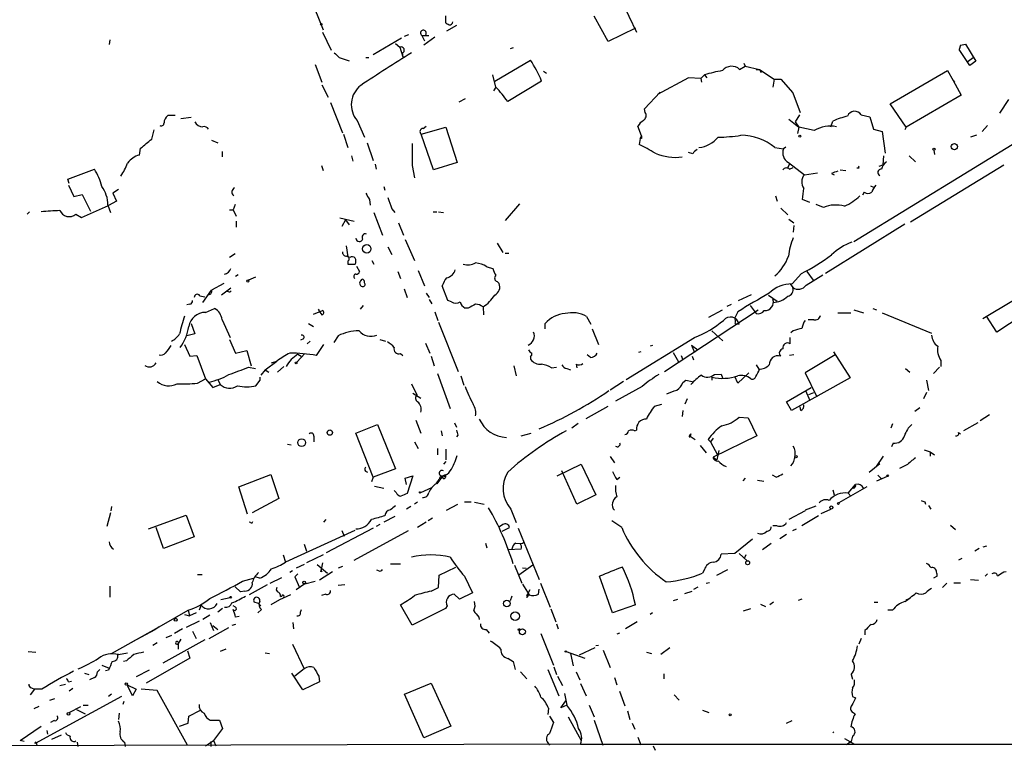
# Model space of a CAD drawing. Extents: x -340991 to 133347, y -136942 to 241885.
# Drawn here: x 160 to 295, y 204083 to 204184 of the extents above; entities that cross this region are included whole.
import ezdxf

# ---------------------------------------------------------------- set-up
doc = ezdxf.new("R2010")
doc.units = 0
doc.header["$MEASUREMENT"] = 0
doc.layers.add('MAIN', color=5, linetype='CONTINUOUS')

msp = doc.modelspace()

# ---------------------------------------------------------------- linework, layer by layer
at = {"layer": 'MAIN'}
for p, q in [((198.9667, 204190.0208), (201.93, 204182.5701)), ((242.824, 204186.6341), (244.9407, 204182.2314)), ((218.694, 204184.5174), (218.694, 204183.5861)), ((241.046, 204180.9614), (239.0987, 204184.4328)), ((220.218, 204183.1628), (218.8633, 204182.4008)), ((244.7713, 204182.8241), (241.046, 204180.9614)), ((172.6353, 204181.2154), (172.5507, 204180.5381)), ((201.8453, 204182.2314), (203.0307, 204179.7761)), ((208.788, 204179.1834), (212.6827, 204181.4694)), ((213.614, 204181.8928), (213.0213, 204181.6388)), ((215.4767, 204181.8081), (215.8153, 204181.0461)), ((215.4767, 204181.8081), (216.408, 204181.8081)), ((217.2547, 204181.5541), (215.7307, 204180.4534)), ((211.836, 204180.7074), (212.4287, 204180.1994)), ((212.4287, 204180.1994), (212.852, 204178.8448)), ((228.0073, 204180.1148), (227.584, 204179.9454)), ((289.3907, 204180.4534), (289.2213, 204179.8608)), ((289.3907, 204180.4534), (289.2213, 204179.8608)), ((290.6607, 204177.6594), (289.2213, 204179.8608)), ((289.3907, 204180.4534), (290.068, 204180.6228)), ((290.068, 204180.6228), (291.5073, 204178.2521)), ((204.1313, 204178.7601), (205.486, 204178.3368)), ((207.772, 204178.7601), (208.1953, 204178.7601)), ((212.7673, 204179.3528), (212.852, 204178.8448)), ((225.4673, 204175.5428), (230.378, 204178.4214)), ((290.322, 204178.1674), (291.2533, 204178.8448)), ((200.8293, 204177.8288), (201.7607, 204175.3734)), ((259.08, 204177.1514), (259.842, 204177.5748)), ((259.6727, 204177.9981), (259.842, 204177.5748)), ((259.842, 204177.5748), (261.7893, 204177.1514)), ((261.366, 204177.1514), (261.7893, 204177.1514)), ((261.7893, 204177.1514), (262.0433, 204176.7281)), ((261.7893, 204177.1514), (263.8213, 204175.7968)), ((291.5073, 204178.2521), (290.6607, 204177.6594)), ((225.6367, 204174.6961), (225.2133, 204176.3894)), ((232.156, 204176.8974), (232.5793, 204176.6434)), ((252.0527, 204175.9661), (247.8193, 204173.6801)), ((253.746, 204175.8814), (252.0527, 204175.9661)), ((253.746, 204175.8814), (254.254, 204176.3894)), ((253.746, 204175.8814), (253.8307, 204175.3734)), ((254.254, 204176.3894), (254.5927, 204175.9661)), ((263.8213, 204175.7968), (263.652, 204174.6961)), ((263.8213, 204175.7968), (264.7527, 204175.7968)), ((264.7527, 204175.7968), (266.3613, 204173.9341)), ((274.7433, 204153.5294), (311.404, 204175.9661)), ((279.7387, 204172.4101), (287.6127, 204176.9821)), ((287.6127, 204176.9821), (288.3747, 204175.6274)), ((201.7607, 204175.0348), (202.6073, 204173.3414)), ((225.6367, 204174.6961), (225.298, 204174.1881)), ((231.902, 204175.5428), (227.2453, 204172.7488)), ((288.3747, 204175.6274), (288.544, 204175.3734)), ((288.3747, 204175.6274), (289.4753, 204173.5954)), ((221.4033, 204173.0874), (220.5567, 204172.6641)), ((246.0413, 204171.7328), (248.158, 204174.0188)), ((266.3613, 204173.9341), (267.3773, 204171.2248)), ((289.4753, 204173.5954), (281.94, 204169.1928)), ((202.946, 204172.5794), (204.5547, 204168.4308)), ((246.126, 204171.2248), (246.0413, 204171.7328)), ((281.94, 204169.1928), (279.7387, 204172.4101)), ((295.9947, 204173.0028), (294.7247, 204171.1401)), ((181.61, 204170.8014), (180.594, 204170.8014)), ((183.8113, 204170.5474), (182.372, 204170.3781)), ((267.2927, 204170.8861), (266.7, 204169.9548)), ((275.7593, 204170.8861), (276.9447, 204170.6321)), ((276.9447, 204170.6321), (277.4527, 204168.9388)), ((206.5867, 204170.1241), (207.6027, 204167.8381)), ((215.392, 204168.2614), (218.7787, 204169.1928)), ((215.646, 204169.0234), (216.0693, 204169.3621)), ((218.7787, 204169.1928), (220.3027, 204164.3668)), ((245.618, 204168.0074), (245.11, 204169.3621)), ((265.8533, 204170.2934), (267.208, 204169.1928)), ((266.7, 204169.9548), (267.208, 204169.1928)), ((267.208, 204169.1928), (267.0387, 204168.3461)), ((269.3247, 204168.7694), (267.208, 204169.1928)), ((271.6107, 204169.2774), (271.8647, 204170.0394)), ((281.94, 204169.1928), (281.7707, 204168.8541)), ((293.116, 204169.4468), (292.354, 204168.6001)), ((178.3927, 204167.5841), (178.7313, 204168.8541)), ((204.724, 204168.2614), (205.3167, 204166.3988)), ((217.0853, 204163.3508), (215.392, 204168.2614)), ((245.4487, 204167.6688), (245.2793, 204166.8221)), ((245.4487, 204167.6688), (245.618, 204168.0074)), ((245.618, 204167.6688), (245.4487, 204167.6688)), ((277.4527, 204168.9388), (278.638, 204168.6001)), ((278.638, 204168.6001), (279.0613, 204165.6368)), ((291.592, 204168.0921), (290.7453, 204167.8381)), ((176.6993, 204165.3828), (176.8687, 204166.3141)), ((186.6053, 204167.4148), (187.452, 204167.0761)), ((207.9413, 204167.0761), (208.788, 204164.6208)), ((263.906, 204166.3988), (265.0913, 204166.2294)), ((265.43, 204166.4834), (265.0913, 204166.2294)), ((188.0447, 204165.8908), (188.0447, 204165.1288)), ((205.8247, 204165.2981), (205.994, 204164.5361)), ((252.6453, 204165.5521), (252.0527, 204165.7214)), ((278.8073, 204165.2981), (278.7227, 204164.0281)), ((282.3633, 204165.2981), (283.21, 204164.4514)), ((285.75, 204166.0601), (285.8347, 204165.4674)), ((285.75, 204166.0601), (285.8347, 204165.4674)), ((285.75, 204166.0601), (285.8347, 204165.4674)), ((285.75, 204166.0601), (285.8347, 204165.4674)), ((201.676, 204163.9434), (201.93, 204163.2661)), ((209.042, 204164.1128), (209.2113, 204163.4354)), ((214.122, 204163.9434), (214.4607, 204162.2501)), ((220.3027, 204164.3668), (217.0853, 204163.3508)), ((265.938, 204164.1128), (265.5993, 204163.5201)), ((265.7687, 204164.3668), (267.97, 204162.6734)), ((265.938, 204163.4354), (266.446, 204163.6894)), ((275.4207, 204163.6048), (275.1667, 204163.6048)), ((278.2147, 204163.8588), (278.7227, 204164.0281)), ((282.5327, 204156.2388), (295.3173, 204164.0281)), ((166.878, 204162.0808), (170.5187, 204163.4354)), ((267.97, 204162.6734), (269.748, 204162.9274)), ((271.6953, 204162.8428), (272.034, 204162.6734)), ((272.8807, 204163.3508), (273.6427, 204163.2661)), ((167.0473, 204161.4881), (166.878, 204162.0808)), ((166.9627, 204161.2341), (167.7247, 204159.7101)), ((210.2273, 204161.0648), (210.3967, 204160.5568)), ((277.0293, 204161.1494), (277.4527, 204160.9801)), ((167.7247, 204159.7101), (168.8253, 204159.9641)), ((168.8253, 204159.9641), (170.0107, 204157.6781)), ((173.8207, 204160.6414), (173.0587, 204160.1334)), ((173.0587, 204160.1334), (173.5667, 204159.0328)), ((263.9907, 204159.7948), (264.2447, 204159.0328)), ((276.1827, 204160.3028), (275.9287, 204159.8794)), ((168.7407, 204156.8314), (172.466, 204158.4401)), ((172.3813, 204158.5248), (172.72, 204157.5088)), ((173.5667, 204159.0328), (172.466, 204158.4401)), ((189.8227, 204158.6094), (189.5687, 204157.8474)), ((208.28, 204159.2868), (208.3647, 204158.5248)), ((228.854, 204158.6941), (226.9067, 204156.4081)), ((268.732, 204158.8634), (267.716, 204159.2868)), ((270.5947, 204158.1861), (269.5787, 204158.6094)), ((161.6287, 204157.5934), (161.29, 204157.2548)), ((167.9787, 204157.2548), (168.7407, 204156.8314)), ((189.0607, 204157.8474), (189.5687, 204157.8474)), ((189.5687, 204157.8474), (189.992, 204157.0008)), ((208.8727, 204157.5088), (210.058, 204154.3761)), ((211.328, 204158.0168), (211.7513, 204157.5088)), ((217.0007, 204157.5934), (217.5087, 204157.5934)), ((217.7627, 204157.5934), (218.44, 204157.5088)), ((264.7527, 204158.1014), (265.684, 204157.1701)), ((189.992, 204156.3234), (189.992, 204155.4768)), ((204.216, 204156.7468), (206.1633, 204156.3234)), ((204.978, 204156.4928), (204.47, 204155.5614)), ((204.978, 204156.4928), (205.486, 204155.8154)), ((212.2593, 204156.0694), (212.9367, 204154.3761)), ((265.8533, 204156.5774), (266.5307, 204156.0694)), ((266.5307, 204155.7308), (266.446, 204154.7994)), ((281.7707, 204155.9001), (270.8487, 204149.1268)), ((205.0627, 204152.9368), (205.3167, 204151.4128)), ((210.82, 204152.7674), (211.328, 204151.7514)), ((213.1907, 204153.7834), (214.4607, 204150.9048)), ((225.806, 204153.2754), (226.568, 204152.0054)), ((189.8227, 204151.8361), (189.0607, 204151.3281)), ((205.5707, 204151.3281), (205.3167, 204151.4128)), ((226.9067, 204151.9208), (227.4147, 204151.9208)), ((205.3167, 204150.8201), (205.3167, 204150.3968)), ((205.3167, 204150.3968), (206.3327, 204150.3968)), ((206.502, 204150.1428), (206.9253, 204149.3808)), ((208.6187, 204150.9048), (208.8727, 204150.3968)), ((224.3667, 204150.0581), (225.2133, 204149.8041)), ((190.246, 204148.9574), (189.9073, 204148.7034)), ((212.1747, 204149.3808), (212.5133, 204148.4494)), ((214.9687, 204149.5501), (215.8153, 204147.4334)), ((267.5467, 204149.1268), (266.2767, 204147.6874)), ((268.224, 204147.5181), (270.51, 204148.9574)), ((268.3087, 204149.3808), (269.1553, 204148.1954)), ((188.2987, 204147.7721), (186.6053, 204146.8408)), ((192.6167, 204148.6188), (191.6853, 204148.1954)), ((207.0947, 204148.1108), (207.264, 204148.3648)), ((219.0327, 204145.4014), (218.2707, 204147.4334)), ((225.806, 204148.0261), (226.06, 204147.7721)), ((266.0227, 204147.6874), (266.3613, 204147.1794)), ((184.9967, 204146.0788), (185.674, 204145.9094)), ((185.42, 204145.1474), (186.6053, 204146.8408)), ((189.23, 204147.0948), (187.96, 204146.1634)), ((189.1453, 204146.5868), (189.3147, 204146.7561)), ((213.0213, 204147.0101), (213.4447, 204145.8248)), ((216.0693, 204146.4174), (216.4927, 204145.8248)), ((258.9107, 204145.4014), (260.6887, 204146.2481)), ((263.0593, 204146.1634), (264.2447, 204145.3168)), ((183.642, 204144.8934), (183.2187, 204144.8088)), ((207.4333, 204144.7241), (207.01, 204144.2161)), ((216.4927, 204145.5708), (216.8313, 204144.9781)), ((219.5407, 204145.2321), (219.0327, 204145.4014)), ((257.3867, 204144.6394), (257.9793, 204144.8934)), ((260.5193, 204144.7241), (261.366, 204143.6234)), ((292.4387, 204142.9461), (296.672, 204145.4861)), ((185.7587, 204143.7928), (187.0287, 204144.3008)), ((200.5753, 204143.5388), (201.8453, 204144.0468)), ((217.2547, 204143.8774), (217.678, 204142.6921)), ((221.8267, 204144.3854), (221.4033, 204144.3854)), ((223.8587, 204144.5548), (223.9433, 204143.4541)), ((248.7507, 204135.6648), (261.62, 204144.1314)), ((254.8467, 204143.1154), (256.7093, 204144.1314)), ((258.826, 204143.8774), (258.4027, 204143.0308)), ((272.542, 204143.7081), (274.32, 204143.7081)), ((274.7433, 204144.1314), (276.098, 204143.7081)), ((277.368, 204144.3008), (277.876, 204144.1314)), ((278.638, 204143.7081), (285.4113, 204140.9141)), ((294.386, 204141.0834), (292.9467, 204143.2848)), ((297.8573, 204143.3694), (294.386, 204141.0834)), ((183.8113, 204142.2688), (184.3193, 204140.8294)), ((188.0447, 204142.7768), (189.1453, 204140.3214)), ((199.898, 204142.2688), (200.5753, 204141.8454)), ((217.7627, 204142.4381), (220.472, 204135.6648)), ((232.41, 204141.5068), (232.41, 204142.2688)), ((238.0827, 204143.2001), (238.6753, 204142.1841)), ((258.4873, 204142.2688), (258.9953, 204142.1841)), ((269.24, 204142.7768), (268.478, 204142.7768)), ((184.3193, 204140.8294), (183.2187, 204140.5754)), ((203.962, 204140.5754), (203.3693, 204139.6441)), ((238.8447, 204141.5068), (239.6913, 204139.3901)), ((255.27, 204141.2528), (256.794, 204139.8981)), ((266.446, 204141.2528), (266.1073, 204140.9988)), ((182.88, 204139.3901), (183.642, 204137.7814)), ((189.0607, 204140.0674), (189.9073, 204138.2048)), ((199.2207, 204140.1521), (198.7973, 204139.9828)), ((200.152, 204139.8134), (199.7287, 204139.4748)), ((200.9987, 204137.8661), (202.0147, 204139.3901)), ((209.7193, 204140.0674), (210.4813, 204139.8134)), ((215.9847, 204139.5594), (216.5773, 204138.2048)), ((243.5013, 204134.5641), (252.8993, 204140.3214)), ((252.476, 204139.3054), (253.3227, 204138.6281)), ((252.476, 204139.3054), (252.8993, 204138.2894)), ((266.0227, 204139.4748), (266.0227, 204140.3214)), ((189.9073, 204138.2048), (191.4313, 204138.5434)), ((191.4313, 204138.5434), (192.024, 204136.4268)), ((199.39, 204138.1201), (198.2893, 204136.9348)), ((198.4587, 204138.0354), (198.882, 204137.7814)), ((212.5133, 204138.1201), (212.852, 204137.8661)), ((238.5907, 204137.6121), (238.1673, 204137.9508)), ((245.5333, 204138.3741), (245.1947, 204138.2894)), ((247.142, 204139.2208), (246.8033, 204139.1361)), ((249.936, 204138.2894), (250.698, 204137.0194)), ((266.5307, 204137.9508), (265.938, 204137.8661)), ((272.2033, 204137.9508), (268.0547, 204135.4954)), ((271.9493, 204138.3741), (274.2353, 204134.8181)), ((183.642, 204137.7814), (184.5733, 204137.8661)), ((184.5733, 204137.8661), (185.7587, 204134.6488)), ((193.9713, 204135.9188), (195.58, 204137.1041)), ((194.818, 204136.8501), (195.58, 204137.1041)), ((216.7467, 204137.7814), (217.17, 204136.4268)), ((230.378, 204137.6968), (230.378, 204137.3581)), ((236.6433, 204136.6808), (236.728, 204136.1728)), ((251.0367, 204137.8661), (251.2907, 204137.2734)), ((252.5607, 204137.7814), (252.73, 204137.2734)), ((261.366, 204136.5961), (261.7047, 204136.0034)), ((286.6813, 204137.1888), (286.6813, 204136.3421)), ((191.6853, 204136.2574), (192.6167, 204136.0881)), ((193.9713, 204135.9188), (193.3787, 204135.1568)), ((193.9713, 204135.9188), (194.4793, 204135.5801)), ((195.6647, 204135.5801), (196.5113, 204136.3421)), ((217.5933, 204135.4108), (219.3713, 204130.5848)), ((228.092, 204136.4268), (228.4307, 204135.0721)), ((233.2567, 204136.1728), (233.934, 204136.2574)), ((235.3733, 204136.0881), (235.8813, 204135.9188)), ((255.6087, 204135.2414), (256.54, 204135.3261)), ((256.54, 204135.3261), (256.7093, 204134.8181)), ((260.35, 204135.4954), (258.826, 204134.0561)), ((268.0547, 204135.4954), (269.6633, 204132.1934)), ((281.8553, 204136.0881), (282.448, 204135.5801)), ((286.512, 204136.2574), (285.6653, 204135.4108)), ((184.658, 204134.0561), (185.7587, 204134.6488)), ((185.7587, 204134.6488), (186.7747, 204133.4634)), ((186.7747, 204133.4634), (187.7907, 204133.8868)), ((187.452, 204134.5641), (187.7907, 204133.8868)), ((192.7013, 204133.7174), (193.294, 204134.4794)), ((193.294, 204134.4794), (193.294, 204134.9028)), ((214.0373, 204133.9714), (214.7993, 204132.4474)), ((220.8107, 204135.0721), (221.234, 204133.8021)), ((243.1627, 204134.3101), (241.3, 204133.1248)), ((251.2907, 204134.1408), (251.714, 204134.4794)), ((251.714, 204134.4794), (252.5607, 204134.3101)), ((255.27, 204134.9028), (255.27, 204134.4794)), ((258.826, 204134.0561), (258.4027, 204134.9874)), ((274.2353, 204134.8181), (266.192, 204130.3308)), ((284.734, 204134.4794), (284.988, 204133.0401)), ((214.2067, 204132.7014), (215.3073, 204132.0241)), ((245.7027, 204133.6328), (242.062, 204131.6008)), ((265.5147, 204131.5161), (268.9013, 204133.4634)), ((268.1393, 204133.0401), (268.732, 204131.6854)), ((268.5627, 204132.5321), (269.24, 204132.7861)), ((284.734, 204132.7861), (284.3107, 204131.9394)), ((247.396, 204130.9234), (248.412, 204131.1774)), ((251.8833, 204131.9394), (251.5447, 204131.1774)), ((266.192, 204130.3308), (265.5147, 204131.5161)), ((237.998, 204129.2301), (241.046, 204130.9234)), ((251.2907, 204130.3308), (251.206, 204129.4841)), ((267.462, 204130.3308), (267.3773, 204130.8388)), ((283.8027, 204130.6694), (283.1253, 204130.1614)), ((214.63, 204128.9761), (215.3073, 204127.1981)), ((219.964, 204128.6374), (220.218, 204128.0448)), ((236.8973, 204128.5528), (236.0507, 204127.8754)), ((258.9953, 204129.3994), (260.2653, 204129.3148)), ((260.2653, 204129.3148), (261.4507, 204126.8594)), ((280.0773, 204128.4681), (279.8233, 204127.8754)), ((291.7613, 204128.6374), (289.814, 204127.5368)), ((293.37, 204129.7381), (292.1, 204128.8914)), ((206.4173, 204127.1981), (209.3807, 204128.3834)), ((208.788, 204121.1868), (206.4173, 204127.1981)), ((209.3807, 204128.3834), (211.836, 204122.2874)), ((218.1013, 204127.5368), (218.2707, 204126.8594)), ((229.108, 204126.8594), (230.4627, 204127.1981)), ((244.6867, 204127.5368), (244.9407, 204127.6214)), ((252.3913, 204127.1134), (252.3067, 204126.7748)), ((289.1367, 204127.2828), (289.3907, 204127.1134)), ((200.66, 204126.7748), (200.66, 204126.0128)), ((214.4607, 204126.0128), (214.9687, 204125.0814)), ((220.3873, 204126.9441), (220.218, 204126.6901)), ((252.222, 204126.8594), (252.3067, 204127.0288)), ((252.3067, 204126.7748), (252.984, 204126.3514)), ((255.1007, 204126.0128), (254.762, 204126.3514)), ((255.4393, 204126.5208), (255.1007, 204126.0128)), ((255.1007, 204126.0128), (256.032, 204124.2348)), ((261.4507, 204126.8594), (255.4393, 204123.8961)), ((280.162, 204125.8434), (279.908, 204125.3354)), ((197.0193, 204125.6741), (197.5273, 204125.5894)), ((217.5933, 204125.0814), (217.5933, 204124.2348)), ((218.7787, 204124.9968), (218.7787, 204123.5574)), ((253.6613, 204125.5048), (254.508, 204124.4888)), ((256.2013, 204124.8274), (255.9473, 204123.5574)), ((284.3953, 204124.9121), (285.242, 204124.6581)), ((285.242, 204124.6581), (285.8347, 204124.2348)), ((285.242, 204124.6581), (285.242, 204124.0654)), ((218.7787, 204123.3034), (218.44, 204122.9648)), ((241.3, 204123.9808), (241.8927, 204123.1341)), ((255.4393, 204123.8961), (255.9473, 204123.5574)), ((276.86, 204121.8641), (278.2993, 204123.0494)), ((277.876, 204122.6261), (278.8073, 204124.0654)), ((211.836, 204122.2874), (208.788, 204121.1868)), ((234.0187, 204121.3561), (237.3207, 204122.9648)), ((236.728, 204117.4614), (234.696, 204122.0334)), ((237.3207, 204122.9648), (239.3527, 204118.7314)), ((281.94, 204122.7954), (281.0087, 204122.3721)), ((190.3307, 204119.8321), (194.7333, 204121.5254)), ((194.7333, 204121.5254), (195.834, 204118.2234)), ((208.788, 204121.1868), (208.534, 204120.5094)), ((213.1907, 204121.0174), (214.2067, 204121.3561)), ((213.36, 204120.1708), (213.1907, 204121.0174)), ((214.2067, 204121.3561), (213.4447, 204118.9008)), ((217.424, 204120.2554), (217.8473, 204120.8481)), ((218.3553, 204121.3561), (217.5087, 204120.2554)), ((218.694, 204121.5254), (218.694, 204121.1868)), ((242.2313, 204120.8481), (242.6547, 204121.1868)), ((259.842, 204121.0174), (259.5033, 204120.6788)), ((261.5353, 204120.7634), (262.382, 204120.5941)), ((264.0753, 204121.1868), (263.5673, 204121.4408)), ((279.3153, 204121.2714), (277.876, 204120.5941)), ((278.0453, 204121.4408), (278.5533, 204120.9328)), ((191.516, 204116.1068), (190.3307, 204119.8321)), ((208.9573, 204119.9168), (210.2273, 204119.6628)), ((211.9207, 204119.0701), (211.6667, 204119.3241)), ((215.3073, 204119.0701), (216.8313, 204119.7474)), ((271.8647, 204119.4088), (272.034, 204118.7314)), ((276.5213, 204119.8321), (272.7113, 204117.6308)), ((273.9813, 204118.9854), (274.9973, 204120.1708)), ((273.9813, 204118.9854), (274.32, 204118.5621)), ((195.834, 204118.2234), (192.1933, 204116.2761)), ((214.884, 204117.7154), (214.4607, 204117.4614)), ((221.3187, 204117.8001), (222.25, 204117.8001)), ((222.6733, 204117.7154), (224.028, 204117.4614)), ((239.3527, 204118.7314), (236.728, 204117.4614)), ((284.48, 204117.8001), (284.5647, 204117.4614)), ((172.72, 204116.2761), (172.212, 204114.4134)), ((172.8893, 204117.1228), (172.8047, 204116.5301)), ((213.9527, 204117.1228), (213.36, 204116.7841)), ((218.8633, 204116.6148), (220.3873, 204117.4614)), ((227.6687, 204116.7841), (228.4307, 204114.9214)), ((268.0547, 204116.5301), (265.8533, 204115.3448)), ((268.1393, 204116.6994), (269.5787, 204117.2074)), ((270.256, 204116.1914), (271.6107, 204116.7841)), ((284.988, 204117.2921), (285.3267, 204116.7841)), ((177.9693, 204114.0748), (183.134, 204115.9374)), ((183.134, 204115.9374), (184.2347, 204112.9741)), ((191.9393, 204114.9214), (191.77, 204115.0061)), ((202.0147, 204115.0061), (202.3533, 204115.3448)), ((211.7513, 204115.7681), (210.2273, 204115.0061)), ((216.0693, 204115.0061), (214.884, 204114.2441)), ((216.916, 204115.5141), (216.3233, 204115.1754)), ((242.9087, 204114.2441), (241.554, 204115.1754)), ((269.9173, 204115.8528), (267.6313, 204114.4981)), ((180.0013, 204111.3654), (178.9853, 204114.2441)), ((206.248, 204113.8208), (196.7653, 204109.5028)), ((208.788, 204114.1594), (202.3533, 204110.7728)), ((204.47, 204113.8208), (204.8087, 204113.0588)), ((206.1633, 204109.7568), (213.614, 204113.8208)), ((209.7193, 204114.6674), (209.2113, 204114.4134)), ((226.568, 204114.6674), (226.1447, 204114.3288)), ((226.4833, 204113.7361), (227.4993, 204114.2441)), ((228.6847, 204114.1594), (231.5633, 204107.1321)), ((264.2447, 204114.4981), (263.652, 204114.4981)), ((266.3613, 204113.8208), (266.8693, 204114.0748)), ((288.036, 204114.5828), (288.7133, 204113.9901)), ((184.2347, 204112.9741), (180.0013, 204111.3654)), ((260.858, 204112.6354), (258.4027, 204110.6881)), ((265.5147, 204113.3128), (264.5833, 204112.7201)), ((199.3053, 204111.9581), (199.644, 204111.0268)), ((224.1973, 204112.1274), (224.3667, 204111.4501)), ((229.108, 204111.2808), (227.33, 204111.1961)), ((228.346, 204112.1274), (228.9387, 204112.0428)), ((263.398, 204112.0428), (262.2127, 204111.1961)), ((291.9307, 204111.3654), (291.338, 204111.0268)), ((292.9467, 204111.7041), (292.4387, 204111.5348)), ((196.4267, 204110.5188), (196.7653, 204109.5028)), ((201.93, 204110.5188), (199.644, 204109.4181)), ((258.4027, 204110.6881), (256.54, 204110.6034)), ((258.9953, 204110.6881), (260.096, 204109.6721)), ((259.9267, 204110.5188), (259.7573, 204110.0954)), ((289.56, 204110.0108), (289.1367, 204109.7568)), ((197.6967, 204108.3174), (197.358, 204108.0634)), ((199.3053, 204109.1641), (198.2047, 204108.6561)), ((201.0833, 204109.1641), (202.5227, 204107.9788)), ((203.2, 204108.1481), (201.422, 204107.0474)), ((201.8453, 204109.4181), (201.5913, 204108.2328)), ((201.5913, 204108.2328), (201.676, 204108.5714)), ((201.7607, 204108.1481), (201.5913, 204108.2328)), ((204.5547, 204108.9101), (203.962, 204108.6561)), ((209.55, 204108.3174), (209.296, 204108.4021)), ((211.1587, 204109.2488), (212.5133, 204109.2488)), ((217.8473, 204107.7248), (220.1333, 204108.8254)), ((228.1767, 204109.0794), (229.1927, 204106.6241)), ((230.7167, 204109.0794), (228.7693, 204107.7248)), ((229.2773, 204108.7408), (229.7853, 204108.6561)), ((254.254, 204108.4868), (254, 204107.9788)), ((255.9473, 204107.7248), (257.4713, 204108.4868)), ((295.3173, 204108.1481), (295.656, 204108.2328)), ((184.658, 204107.8094), (185.3353, 204107.8094)), ((190.8387, 204106.8781), (192.3627, 204107.3014)), ((193.2093, 204107.3014), (192.532, 204107.4708)), ((194.6487, 204106.6241), (196.2573, 204107.3861)), ((198.4587, 204107.8941), (198.0353, 204107.4708)), ((198.0353, 204107.4708), (198.628, 204106.1161)), ((199.39, 204106.5394), (200.8293, 204106.8781)), ((217.7627, 204106.0314), (217.8473, 204107.7248)), ((221.3187, 204107.5554), (222.4193, 204105.2694)), ((241.6387, 204102.5601), (239.8607, 204107.5554)), ((286.1733, 204107.5554), (285.6653, 204107.3014)), ((290.7453, 204107.1321), (291.846, 204107.0474)), ((293.116, 204107.8941), (292.7773, 204107.5554)), ((172.6353, 204106.2008), (172.6353, 204104.6768)), ((190.5847, 204105.4388), (189.8227, 204106.1161)), ((191.1773, 204105.5234), (190.5847, 204105.4388)), ((194.2253, 204106.3701), (191.77, 204105.0154)), ((199.39, 204106.5394), (198.2047, 204105.6928)), ((204.8933, 204106.3701), (203.962, 204106.2854)), ((216.7467, 204105.5234), (217.7627, 204106.0314)), ((229.2773, 204106.4548), (230.2087, 204105.0154)), ((230.2933, 204105.6928), (229.9547, 204105.1001)), ((231.4787, 204105.1001), (231.5633, 204105.7774)), ((231.7327, 204106.6241), (233.0873, 204103.3221)), ((251.5447, 204105.1848), (252.5607, 204105.5234)), ((252.8147, 204105.7774), (253.4073, 204106.1161)), ((254.508, 204106.6241), (254.9313, 204106.7088)), ((286.9353, 204106.0314), (287.528, 204106.6241)), ((289.3907, 204106.6241), (288.4593, 204106.6241)), ((189.1453, 204104.5921), (187.8753, 204104.3381)), ((195.9187, 204104.3381), (194.7333, 204103.6608)), ((197.4427, 204105.0154), (195.9187, 204104.3381)), ((202.2687, 204105.1001), (201.676, 204104.9308)), ((220.6413, 204104.4228), (219.8793, 204105.1001)), ((222.4193, 204105.2694), (220.6413, 204104.4228)), ((227.838, 204104.8461), (227.584, 204104.1688)), ((229.87, 204104.8461), (229.9547, 204105.1001)), ((229.9547, 204105.1001), (229.87, 204104.5921)), ((250.0207, 204104.2534), (250.6133, 204104.4228)), ((267.6313, 204104.4228), (267.1233, 204104.2534)), ((281.94, 204104.3381), (282.3633, 204104.5074)), ((179.4087, 204100.6128), (183.388, 204102.8988)), ((183.388, 204102.8988), (183.5573, 204102.1368)), ((185.166, 204103.5761), (184.912, 204102.8988)), ((188.1293, 204103.1528), (187.452, 204102.6448)), ((189.9073, 204103.3221), (189.5687, 204103.4914)), ((193.04, 204103.8301), (192.4473, 204103.9994)), ((193.4633, 204102.9834), (192.9553, 204102.5601)), ((193.04, 204103.8301), (193.3787, 204103.4914)), ((198.7973, 204102.6448), (198.9667, 204102.9834)), ((214.122, 204100.8668), (212.5133, 204103.6608)), ((218.694, 204103.1528), (214.122, 204100.8668)), ((218.948, 204103.4914), (218.694, 204103.1528)), ((233.172, 204103.0681), (233.8493, 204101.2901)), ((244.7713, 204103.6608), (241.6387, 204102.5601)), ((259.588, 204102.8141), (260.604, 204103.1528)), ((261.9587, 204103.7454), (262.636, 204103.4068)), ((263.7367, 204103.9994), (263.2287, 204103.6608)), ((277.5373, 204103.9994), (278.0453, 204103.9994)), ((280.0773, 204102.8988), (279.4, 204102.8988)), ((182.88, 204102.3061), (183.5573, 204102.1368)), ((184.4887, 204102.5601), (183.5573, 204102.1368)), ((186.3513, 204102.2214), (185.42, 204101.6288)), ((190.4153, 204102.0521), (189.9073, 204101.9674)), ((223.266, 204101.9674), (223.3507, 204101.6288)), ((247.142, 204102.5601), (246.8033, 204102.3061)), ((172.8893, 204096.9721), (179.4087, 204100.6128)), ((178.816, 204100.1894), (175.6833, 204098.4961)), ((179.4087, 204100.6128), (178.816, 204100.1894)), ((182.626, 204100.3588), (181.5253, 204099.6814)), ((184.912, 204101.3748), (183.134, 204100.5281)), ((186.2667, 204099.0041), (188.976, 204100.5281)), ((186.436, 204101.2054), (186.8593, 204100.1048)), ((186.7747, 204100.7821), (187.452, 204100.2741)), ((189.9073, 204100.9514), (189.3993, 204100.7821)), ((197.7813, 204101.2054), (197.866, 204100.3588)), ((224.282, 204100.2741), (224.7053, 204099.7661)), ((233.934, 204101.0361), (234.188, 204100.3588)), ((245.0253, 204101.2901), (243.4167, 204100.3588)), ((276.2673, 204100.1048), (276.2673, 204099.5121)), ((185.674, 204098.8348), (179.9167, 204095.6174)), ((181.102, 204099.4274), (180.34, 204099.0888)), ((182.372, 204098.9194), (182.0333, 204098.3268)), ((183.9807, 204100.0201), (184.4887, 204099.0041)), ((231.8173, 204099.6814), (233.5107, 204095.3634)), ((242.57, 204099.7661), (242.2313, 204099.5968)), ((275.7593, 204099.0041), (275.4207, 204098.2421)), ((179.1547, 204098.4114), (178.562, 204098.0728)), ((182.0333, 204098.3268), (182.0333, 204097.5648)), ((188.5527, 204097.5648), (187.7907, 204097.2261)), ((197.6967, 204098.2421), (199.3053, 204094.8554)), ((239.1833, 204097.7341), (237.0667, 204096.7181)), ((239.6913, 204098.0728), (239.3527, 204097.9881)), ((240.3687, 204097.3954), (241.3, 204095.0248)), ((249.5127, 204097.7341), (248.2427, 204096.8028)), ((161.4593, 204097.2261), (162.4753, 204097.1414)), ((173.8207, 204096.8028), (175.0907, 204097.0568)), ((183.642, 204096.2948), (177.6307, 204092.9081)), ((183.3033, 204097.3108), (183.642, 204096.2948)), ((193.9713, 204097.0568), (194.564, 204096.9721)), ((227.2453, 204096.2948), (228.0073, 204095.8714)), ((235.2887, 204097.2261), (237.8287, 204096.2948)), ((235.8813, 204096.9721), (236.22, 204095.2788)), ((246.2953, 204097.1414), (246.9727, 204096.9721)), ((171.2807, 204094.7708), (170.942, 204094.4321)), ((171.5347, 204095.3634), (172.5507, 204094.9401)), ((172.466, 204094.6861), (172.0427, 204094.6014)), ((174.9213, 204095.9561), (174.498, 204095.8714)), ((178.054, 204094.6861), (176.276, 204093.7548)), ((199.3053, 204094.8554), (198.0353, 204093.8394)), ((228.0073, 204095.8714), (228.2613, 204094.7708)), ((232.7487, 204094.7708), (234.2727, 204091.1301)), ((233.5953, 204095.1094), (233.934, 204094.0934)), ((169.164, 204094.2628), (169.7567, 204094.0934)), ((170.5187, 204093.6701), (169.8413, 204093.3314)), ((199.136, 204091.9768), (197.612, 204094.2628)), ((201.3373, 204093.8394), (201.422, 204093.0774)), ((229.0233, 204094.4321), (229.87, 204093.5008)), ((234.1033, 204093.8394), (234.7807, 204092.5694)), ((236.6433, 204094.4321), (237.1513, 204093.3314)), ((241.8927, 204093.6701), (242.2313, 204092.6541)), ((248.666, 204094.1781), (248.666, 204093.5008)), ((274.4047, 204094.0934), (274.574, 204093.4161)), ((162.306, 204092.0614), (161.7133, 204091.2994)), ((161.8827, 204092.2308), (162.306, 204092.0614)), ((163.322, 204092.0614), (162.306, 204092.0614)), ((165.7773, 204092.5694), (166.5393, 204092.7388)), ((166.9627, 204093.0774), (167.386, 204093.1621)), ((167.5553, 204092.1461), (167.0473, 204091.8074)), ((175.006, 204092.6541), (176.276, 204092.0614)), ((175.768, 204091.1301), (175.006, 204092.6541)), ((176.276, 204092.0614), (175.768, 204091.1301)), ((179.1547, 204091.8921), (176.9533, 204092.0614)), ((201.422, 204093.0774), (199.136, 204091.9768)), ((213.106, 204091.3841), (216.7467, 204092.9081)), ((216.7467, 204092.9081), (219.456, 204086.9814)), ((237.236, 204092.8234), (237.998, 204091.1301)), ((174.244, 204091.0454), (162.3907, 204084.6108)), ((164.4227, 204090.5374), (165.1, 204090.7914)), ((172.8893, 204091.3841), (172.466, 204091.0454)), ((183.3033, 204084.3568), (179.1547, 204091.8921)), ((215.7307, 204085.3728), (213.106, 204091.3841)), ((235.0347, 204091.4688), (235.3733, 204089.8601)), ((242.57, 204091.8074), (243.332, 204089.7754)), ((250.1053, 204091.2994), (250.7827, 204090.5374)), ((274.574, 204091.0454), (274.9973, 204090.8761)), ((162.8987, 204089.6908), (162.2213, 204089.3521)), ((167.0473, 204088.8441), (168.656, 204089.6908)), ((168.0633, 204089.2674), (169.2487, 204088.6748)), ((168.9947, 204089.8601), (169.672, 204089.8601)), ((174.5827, 204090.3681), (174.4133, 204089.9448)), ((232.8333, 204089.4368), (232.7487, 204088.5901)), ((234.5267, 204089.5214), (235.204, 204090.4528)), ((235.3733, 204089.8601), (234.5267, 204089.5214)), ((238.4213, 204089.8601), (239.0987, 204088.2514)), ((173.9053, 204088.7594), (173.8207, 204087.9128)), ((183.388, 204087.4048), (183.4727, 204088.3361)), ((183.4727, 204088.3361), (185.0813, 204089.1828)), ((233.0027, 204088.3361), (233.5107, 204087.4894)), ((235.5427, 204088.2514), (237.3207, 204085.0341)), ((243.6707, 204089.0981), (244.0093, 204087.9128)), ((254, 204089.1828), (254.8467, 204088.8441)), ((274.6587, 204088.8441), (274.9127, 204088.6748)), ((160.3587, 204085.0341), (163.2373, 204086.9814)), ((165.0153, 204087.7434), (164.5073, 204087.4894)), ((182.2027, 204086.9814), (183.388, 204087.4048)), ((186.436, 204087.8281), (187.706, 204087.8281)), ((188.1293, 204086.6428), (186.8593, 204085.0341)), ((187.706, 204087.8281), (188.1293, 204086.6428)), ((219.456, 204086.9814), (215.7307, 204085.3728)), ((239.0987, 204087.8281), (240.284, 204084.3568)), ((244.348, 204087.4048), (244.6867, 204086.5581)), ((265.5147, 204087.4048), (266.2767, 204087.7434)), ((163.9993, 204086.3888), (164.084, 204085.8808)), ((164.6767, 204085.2034), (166.0313, 204085.7961)), ((245.11, 204085.4574), (245.5333, 204084.4414)), ((271.8647, 204086.2194), (271.9493, 204086.0501)), ((273.4733, 204085.2881), (274.828, 204084.5261)), ((274.574, 204085.6268), (274.4047, 204084.8648)), ((237.236, 204084.5261), (155.8713, 204084.2721)), ((160.8667, 204084.8648), (160.3587, 204085.0341)), ((162.56, 204084.6108), (162.6447, 204084.2721)), ((168.148, 204084.7801), (168.2327, 204084.1874)), ((174.6673, 204084.7801), (174.752, 204084.1874)), ((185.7587, 204084.2721), (186.8593, 204085.0341)), ((186.5207, 204084.8648), (186.5207, 204084.1874)), ((186.8593, 204085.0341), (187.198, 204084.2721)), ((232.7487, 204084.6954), (233.0027, 204084.3568)), ((237.236, 204084.5261), (309.0333, 204084.5261)), ((247.2267, 204084.2721), (247.4807, 204083.6794)), ((274.4047, 204084.8648), (273.7273, 204084.4414))]:
    msp.add_line(p, q, dxfattribs=at)
for centre, radius in [((-151577.8405, 52471.7395), 189413.5539), ((201.676, 204183.3322), 0.1197), ((267.335, 204167.9652), 0.1338), ((285.7499, 204166.2013), 0.1411), ((288.5534, 204166.5399), 0.4336), ((207.9003, 204152.5175), 0.5852), ((191.5795, 204148.0896), 0.1496), ((198.2046, 204136.8501), 0.1197), ((202.8331, 204127.2828), 0.3668), ((198.982, 204125.9012), 0.533), ((266.8128, 204123.9808), 0.1411), ((279.3999, 204121.3561), 0.1197), ((215.2226, 204119.0701), 0.0846), ((272.6266, 204117.5461), 0.1197), ((271.6529, 204116.9958), 0.2158), ((260.1806, 204109.4182), 0.2677), ((199.3053, 204106.7088), 0.1893), ((189.2299, 204104.6768), 0.1197), ((227.14, 204103.8156), 0.4476), ((181.6946, 204101.5865), 0.2116), ((228.2824, 204102.0889), 0.5932), ((228.8116, 204100.2318), 0.1338), ((229.265, 204099.9388), 0.4088), ((235.2039, 204097.2261), 0.0846), ((174.9001, 204092.76), 0.1496), ((166.9626, 204088.6748), 0.1893), ((257.7676, 204088.5478), 0.1338)]:
    msp.add_circle(centre, radius, dxfattribs=at)
for centre, radius, start, end in [((215.6831, 204182.1362), 0.3876, 321.095458, 237.826967), ((303.6306, 204310.4282), 152.6537, 236.192759, 236.421922), ((219.2745, 204183.6768), 0.4355, 260.41655, 359.210671), ((212.598, 204179.7761), 0.4559, 291.799076, 111.799076), ((373.1175, 204348.4236), 239.462, 224.885409, 225.114592), ((401.0596, 203882.4684), 350.9529, 122.201511, 123.551118), ((215.522, 204168.7136), 17.7466, 22.632382, 33.163005), ((257.9758, 204175.9309), 1.6459, 47.864003, 140.307193), ((261.452, 204151.9534), 25.4741, 100.729787, 106.413149), ((209.1073, 204172.2985), 3.3289, 127.198986, 220.782755), ((212.6661, 204162.3434), 17.9116, 35.516036, 43.602234), ((181.356, 204169.7854), 1.27, 126.869898, 180), ((245.4636, 204170.798), 0.788, 301.216895, 32.794642), ((276.2262, 204160.3427), 10.6324, 102.655819, 114.217843), ((274.8671, 204170.3716), 1.03, 29.970519, 160.418022), ((179.705, 204169.7643), 0.3816, 236.305768, 3.169835), ((185.4262, 204170.5205), 1.2431, 207.070074, 269.714238), ((185.564, 204168.5748), 0.7172, 30.497947, 101.582544), ((215.6037, 204168.6142), 0.4114, 84.098158, 239.033855), ((247.1857, 204168.0484), 2.4565, 122.329512, 147.670488), ((271.5601, 204164.7549), 4.5949, 79.813821, 119.110437), ((330.2679, 204167.8381), 84.6501, 179.885408, 180.114592), ((252.959, 204170.4836), 4.1194, 277.434166, 320.043949), ((255.7944, 204191.2578), 23.4219, 270.78845, 278.482491), ((259.3197, 204161.0358), 7.0567, 49.463787, 90.571615), ((-139.8733, 204547.954), 495.9582, 309.690974, 309.920154), ((976.1214, 204165.4674), 762.0009, 179.8854085, 180.114584), ((237.1902, 204149.1617), 19.4248, 58.010719, 65.390513), ((177.3626, 204162.6877), 2.7755, 103.826461, 144.93915), ((250.271, 204172.1854), 7.1183, 246.921579, 277.54773), ((253.9574, 204164.8327), 1.4964, 118.735138, 151.264862), ((266.4776, 204165.6791), 1.4915, 158.349104, 241.622233), ((166.8404, 204167.471), 8.8451, 325.837606, 338.867522), ((265.5086, 204162.9941), 0.6157, 45.783022, 144.598617), ((275.59, 204163.6895), 0.1893, 116.578587, 206.578587), ((280.1618, 204163.0968), 1.6437, 124.503137, 168.112419), ((164.21, 204159.3286), 7.5276, 13.33492, 33.063083), ((269.1141, 204161.6881), 1.5098, 139.264938, 215.524885), ((356.7772, 203951.3157), 227.997, 111.682161, 111.91132), ((278.4792, 204162.9962), 0.4454, 80.42348, 246.17467), ((168.1164, 204158.5144), 4.2649, 0.139716, 36.726688), ((190.0624, 204160.3169), 0.6632, 119.28199, 231.918945), ((279.6699, 204159.3846), 2.6362, 135.447218, 159.616929), ((419.6758, 204286.71), 246.8296, 210.85116, 211.080343), ((592.0587, 204285.7737), 401.5939, 198.320353, 198.549545), ((-113.202, 204202.3741), 383.3472, 353.546455, 353.775636), ((270.252, 204165.3685), 7.7175, 294.670555, 313.762565), ((276.6907, 204160.9588), 0.8297, 232.246149, 307.753851), ((272.271, 204154.2415), 4.286, 73.708835, 113.023585), ((174.1199, 204013.5464), 144.4575, 93.310745, 94.320429), ((167.0721, 204158.3501), 1.4218, 204.398263, 309.615184), ((207.7156, 204154.1221), 0.4462, 71.565051, 214.694342), ((206.8901, 204153.9881), 0.474, 184.269872, 345.336413), ((274.0927, 204150.6381), 8.3682, 156.032714, 174.106141), ((277.242, 204146.0349), 7.9047, 110.379503, 134.563317), ((205.1333, 204152.076), 0.5788, 178.604026, 271.386078), ((205.1408, 204151.1359), 0.3616, 299.117724, 88.969896), ((205.8973, 204150.796), 0.6243, 45.77878, 121.541369), ((259.8933, 204153.5419), 6.221, 310.167834, 340.813314), ((254.8492, 204174.5238), 28.3943, 296.563246, 306.391012), ((205.316, 204150.8201), 1.1013, 337.395743, 22.604257), ((221.7821, 204152.621), 2.3125, 254.118588, 297.299714), ((222.6729, 204147.5168), 3.054, 56.316176, 86.812781), ((188.1833, 204150.1157), 1.0921, 280.552619, 343.421862), ((206.4547, 204148.7109), 0.3333, 96.442702, 231.675753), ((206.4851, 204149.4907), 0.4537, 261.405541, 345.982133), ((218.5685, 204150.0402), 1.5347, 281.074902, 344.683324), ((227.5208, 204150.2913), 2.3584, 191.922191, 216.975336), ((225.933, 204148.4918), 0.4827, 127.87186, 254.745922), ((207.3615, 204147.7703), 0.4326, 128.080602, 256.975604), ((207.1537, 204147.9243), 0.4541, 351.450515, 75.942335), ((207.3699, 204147.6451), 0.3147, 250.332702, 42.282263), ((221.5391, 204146.3836), 3.4329, 141.211686, 162.193142), ((224.9592, 204147.2641), 1.2124, 294.778772, 24.7725), ((266.1553, 204143.4881), 4.2011, 88.344064, 135.790822), ((267.1074, 204148.3675), 1.4029, 237.872106, 322.739674), ((184.6439, 204145.8671), 0.4114, 30.966145, 185.901842), ((186.2158, 204146.6715), 0.4247, 265.43576, 23.492649), ((231.2138, 204273.6638), 133.8593, 251.453817, 251.683013), ((221.1502, 204148.8719), 5.0964, 302.103698, 327.896302), ((328.1832, 204030.9105), 132.5592, 119.382831, 121.548276), ((263.4972, 204148.3804), 3.2367, 272.741299, 312.502074), ((265.4914, 204146.8903), 0.9167, 282.128808, 18.383559), ((183.5317, 204145.3339), 0.454, 284.057665, 8.549485), ((220.1334, 204146.1848), 1.122, 238.113159, 301.882505), ((221.9823, 204145.5428), 1.2941, 193.891284, 243.423069), ((349.3346, 203890.6396), 283.981, 116.45046, 116.679643), ((222.8004, 204143.073), 1.8209, 54.465614, 88.668877), ((262.5637, 204145.1943), 1.1516, 265.168184, 19.083184), ((218.4941, 204132.1399), 37.3172, 162.62327, 166.534777), ((185.8013, 204141.4274), 2.3658, 91.031765, 169.823389), ((186.1517, 204142.6155), 1.8998, 4.870332, 62.508337), ((203.4079, 204145.1026), 2.3304, 202.358872, 225.022601), ((201.7042, 204143.7645), 0.3156, 280.316217, 63.443068), ((235.3891, 204139.6972), 3.9355, 93.931063, 139.198789), ((236.0931, 204139.8557), 3.8915, 59.251378, 104.49154), ((261.62, 204144.6054), 1.0144, 255.497947, 326.585654), ((269.4406, 204143.4896), 0.7405, 254.282052, 350.658517), ((246.9471, 204154.8378), 15.6893, 292.295238, 309.273039), ((257.8163, 204141.9352), 1.205, 11.920739, 141.086968), ((256.9209, 204142.4806), 1.5806, 352.299482, 20.370222), ((270.7812, 204141.0115), 3.2028, 148.350542, 169.56859), ((179.5937, 204142.5517), 3.1262, 298.846685, 326.569682), ((177.0349, 204142.8131), 6.5101, 323.784913, 351.451566), ((198.9879, 204140.3638), 0.3147, 317.717737, 109.667298), ((206.9003, 204134.5441), 6.709, 90.509002, 115.974197), ((208.4887, 204142.6978), 2.1918, 221.244945, 291.612578), ((229.5662, 204140.5604), 1.3413, 290.655044, 22.950107), ((351.6952, 203845.0742), 308.2032, 105.828261, 106.057426), ((287.5076, 204140.8276), 2.103, 184.568381, 233.544769), ((209.2951, 204137.0182), 3.0695, 39.407873, 62.017332), ((265.6492, 204138.9344), 0.6569, 55.349528, 192.036889), ((179.6627, 204138.6422), 0.7365, 249.828155, 323.568844), ((434.6601, 203948.195), 317.5304, 143.015529, 143.24469), ((208.0273, 204118.984), 21.9835, 119.034276, 124.486469), ((200.6008, 204134.3895), 4.2286, 120.435798, 152.499314), ((197.2248, 204117.0362), 21.169, 79.730716, 89.63948), ((212.3157, 204138.7692), 0.6784, 163.066164, 286.931377), ((230.8434, 204138.9242), 0.778, 202.371723, 247.628278), ((230.082, 204138.0777), 0.4823, 307.851024, 15.278039), ((238.6394, 204138.5636), 0.9527, 267.070024, 337.876971), ((265.1489, 204138.1855), 0.6281, 103.082803, 220.040317), ((289.1633, 204138.748), 2.9311, 172.391277, 212.137164), ((178.0781, 204137.3339), 1.0281, 233.133446, 331.92948), ((231.7194, 204138.3232), 1.6525, 215.733966, 276.344021), ((230.7731, 204131.61), 5.1949, 61.439889, 77.449061), ((235.4518, 204136.8982), 0.8139, 201.787031, 264.465227), ((237.0393, 204137.4902), 0.9011, 243.929748, 306.452783), ((261.7657, 204137.8993), 1.8969, 268.157162, 316.604247), ((264.3505, 204136.6173), 1.2067, 74.744048, 181.006669), ((184.2711, 204143.6672), 9.6504, 281.93428, 299.178645), ((-63.6713, 204813.0799), 723.3918, 290.4416782, 290.6708592), ((256.3575, 204120.9198), 16.5875, 120.299799, 129.966465), ((254.6637, 204136.3766), 1.4771, 235.670877, 309.775771), ((258.7409, 204136.8926), 3.1754, 323.131546, 343.738352), ((180.751, 204136.0736), 2.3787, 227.848967, 297.898774), ((182.541, 204157.7651), 23.8033, 268.370208, 275.102465), ((189.0801, 204135.2584), 1.8825, 226.769341, 305.054357), ((249.5055, 204134.7677), 1.8921, 299.736994, 340.650503), ((258.1934, 204128.7615), 7.7416, 124.300747, 138.544147), ((256.7578, 204141.0822), 6.356, 256.462683, 288.989402), ((259.334, 204133.2601), 1.8819, 47.556323, 105.66101), ((260.8157, 204135.0721), 0.4733, 243.429535, 349.689739), ((191.4313, 204138.3762), 4.8288, 254.751542, 285.248458), ((241.7954, 204141.2997), 21.7858, 200.604957, 207.686235), ((210.3163, 204177.8592), 54.3901, 292.9944, 304.509624), ((122.7749, 204471.5239), 361.6813, 290.440977, 290.670175), ((215.1948, 204132.0139), 0.5868, 132.375493, 238.021524), ((214.0247, 204130.4815), 1.3449, 342.487902, 50.288248), ((220.662, 204129.9496), 2.2137, 350.094724, 33.68576), ((254.794, 204125.1138), 9.4065, 141.857689, 154.621346), ((267.2745, 204130.9335), 0.6312, 287.280921, 14.617437), ((227.3348, 204130.9868), 4.3891, 204.805775, 266.619588), ((246.251, 204127.8208), 1.3254, 88.084511, 188.652821), ((255.7784, 204132.8699), 4.7321, 280.302356, 312.828267), ((200.2609, 204126.8232), 0.402, 353.085343, 133.790557), ((389.6452, 204169.6121), 174.5531, 193.919662, 194.148821), ((256.2705, 204089.2476), 43.6612, 118.721957, 131.665666), ((243.2475, 204127.6213), 0.5985, 278.116564, 351.883436), ((244.2633, 204126.5198), 1.1016, 67.396939, 112.59826), ((252.2645, 204127.1556), 0.1336, 288.407833, 341.592167), ((260.7746, 204122.2015), 7.3057, 124.61346, 145.38654), ((285.1136, 204125.675), 3.6265, 131.682348, 160.937517), ((288.8121, 204127.184), 0.3393, 253.071082, 16.928918), ((242.3006, 204125.7126), 0.3775, 230.794963, 20.273584), ((252.222, 204126.7747), 0.0847, 90, 0.067646), ((280.3652, 204127.1896), 1.3614, 261.416379, 345.963757), ((264.3069, 204124.3117), 2.4092, 318.356783, 27.391467), ((212.4256, 204126.3529), 8.1793, 328.122703, 344.37656), ((256.0089, 204123.95), 0.5721, 185.405678, 280.860186), ((258.7622, 204126.0333), 3.7411, 224.996751, 245.609407), ((536.5748, 203805.8037), 406.5988, 128.545221, 128.774404), ((208.0176, 204122.2472), 0.3832, 129.85534, 271.256088), ((218.2283, 204121.7159), 0.3816, 56.305768, 289.441701), ((218.1863, 204122.7103), 1.3647, 277.11356, 330.263971), ((230.9545, 204119.6156), 4.3375, 148.775949, 220.752738), ((244.9071, 204122.9986), 3.4329, 197.806858, 218.788314), ((218.3639, 204120.7843), 0.5205, 50.643992, 172.959632), ((218.4823, 204121.1868), 0.2117, 126.875312, 0), ((176.2146, 204206.0857), 94.6306, 296.44369, 296.672955), ((261.9988, 204126.9922), 6.1656, 289.681329, 299.199562), ((212.6765, 204119.3722), 0.8139, 201.787031, 264.465227), ((215.676, 204119.1173), 0.7335, 261.003821, 356.310626), ((218.8068, 204118.042), 2.6098, 121.994679, 156.800545), ((245.1966, 204119.5782), 3.163, 172.311032, 200.366295), ((273.597, 204116.0801), 2.9306, 82.464916, 139.858243), ((274.6376, 204120.0437), 0.3815, 273.170666, 19.460862), ((275.2512, 204119.2744), 0.9317, 24.639405, 105.81446), ((297.6842, 203907.0868), 227.9506, 111.687966, 111.917182), ((242.8372, 204117.4052), 1.2316, 119.470782, 219.924106), ((270.891, 204116.9535), 1.1176, 65.372746, 142.697411), ((326.5535, 204244.8921), 133.8752, 251.45383, 251.682999), ((211.2537, 204115.8477), 0.857, 96.364556, 179.659037), ((338.4852, 203947.6445), 211.6403, 126.756633, 126.985837), ((193.7113, 204098.7704), 35.861, 16.989397, 30.466922), ((192.0663, 204115.0907), 0.2117, 233.124688, 0.027065), ((206.4945, 204116.3451), 2.2716, 268.052447, 333.873742), ((336.4681, 203649.9136), 482.6938, 105.140266, 105.369444), ((264.6256, 204115.472), 1.0458, 248.639139, 328.230981), ((226.8967, 204114.1545), 0.6092, 8.45729, 122.654416), ((258.5017, 204120.7828), 16.9085, 202.750039, 235.828549), ((262.001, 204114.4555), 1.0791, 244.432329, 318.189202), ((262.8195, 204114.3146), 0.5787, 268.593886, 1.406114), ((173.7521, 204112.3167), 1.2016, 180.948961, 239.557182), ((228.8799, 204112.9983), 0.9573, 273.521453, 312.879217), ((228.9386, 204111.1961), 1.1039, 122.469202, 175.599304), ((228.4518, 204111.5348), 0.7037, 338.83972, 46.214956), ((191.3499, 204118.3237), 10.3506, 289.576336, 301.546941), ((216.7043, 204098.7567), 11.7306, 76.858653, 103.141347), ((238.4244, 204122.2818), 22.5715, 212.421936, 220.725358), ((255.5991, 204108.1169), 1.3951, 96.577394, 164.623848), ((255.3801, 204110.6627), 1.1614, 272.921777, 357.073296), ((192.2449, 204110.1768), 3.0328, 288.541289, 328.039273), ((202.1419, 204108.4445), 0.4829, 164.763614, 217.866658), ((209.7193, 204108.6561), 0.3787, 243.441716, 333.441716), ((264.3387, 204051.676), 61.0056, 110.480747, 113.655847), ((224.447, 204099.5522), 20.7354, 11.428447, 26.565175), ((284.0143, 204108.0209), 1.4969, 28.746399, 61.262153), ((285.4921, 204108.1673), 0.5969, 358.156722, 106.087801), ((285.2421, 204107.7249), 0.9465, 349.683783, 26.559637), ((167.894, 204319.5441), 246.8298, 300.851156, 301.080338), ((153.4007, 204172.3106), 75.3858, 295.918552, 299.776556), ((194.8829, 204105.9696), 2.7893, 131.353267, 164.632463), ((247.6373, 204123.6735), 16.9354, 274.631226, 292.067849), ((294.005, 204107.513), 0.4827, 15.265529, 127.864574), ((191.1761, 204106.5525), 1.0291, 270.066811, 8.73558), ((195.8915, 204105.7736), 0.4043, 140.388559, 235.885527), ((202.4532, 204105.5597), 0.4952, 248.127696, 5.609274), ((234.6327, 204031.8212), 75.8414, 103.640798, 105.424954), ((286.216, 204104.0414), 1.9906, 113.844128, 141.910186), ((180.9779, 204110.8723), 8.3298, 286.818164, 310.171853), ((184.7022, 204115.6379), 12.6291, 291.834518, 301.293343), ((192.8059, 204104.2435), 0.4338, 338.438977, 214.243226), ((195.4406, 204104.8278), 0.6508, 354.143986, 69.858186), ((196.0455, 204105.0579), 0.2995, 278.157154, 351.842846), ((196.342, 204104.8038), 0.2116, 323.124688, 90), ((207.2055, 204113.9278), 11.5579, 297.337911, 308.882779), ((219.9292, 204103.9973), 1.1039, 92.590779, 207.275322), ((229.9547, 204105.1001), 0.2678, 251.558284, 341.558284), ((230.7442, 204106.5493), 1.6247, 250.755389, 296.877321), ((263.4697, 204129.187), 31.0658, 306.093518, 309.654912), ((283.972, 204106.4552), 1.3656, 240.266047, 299.733953), ((186.1845, 204104.4152), 1.3196, 219.483697, 333.67961), ((188.563, 204104.1812), 0.8777, 258.185644, 342.330931), ((189.7803, 204103.1104), 0.2468, 210.97172, 59.040224), ((-64.2619, 204017.8254), 267.7347, 18.31698, 18.546163), ((193.9516, 204103.6757), 0.8472, 151.181207, 234.803533), ((221.1401, 204103.5484), 1.6241, 333.119403, 19.259412), ((434.6052, 204271.718), 271.0711, 218.542738, 218.771917), ((282.5041, 204101.234), 2.9429, 104.430524, 145.549633), ((198.4376, 204102.4965), 0.3891, 247.594233, 22.405767), ((277.1016, 204101.8347), 0.8834, 270.804281, 346.522177), ((224.138, 204100.8921), 0.6346, 166.883564, 283.116436), ((488.353, 203888.8408), 299.354, 134.882039, 135.111208), ((181.864, 204098.4115), 0.1893, 26.551512, 333.421413), ((221.4097, 204092.6427), 6.9483, 45.103788, 60.087176), ((227.4423, 204097.4157), 1.1381, 172.472224, 260.031974), ((269.8968, 204098.644), 5.3945, 330.114817, 353.016339), ((159.8104, 204114.7994), 21.6825, 293.100153, 301.41273), ((172.9601, 204093.9135), 3.0147, 73.413437, 127.825144), ((173.0011, 204096.6266), 0.7557, 267.94485, 13.482758), ((387.1185, 203842.3625), 330.662, 129.692107, 129.921274), ((179.4506, 204085.6258), 11.7162, 100.616892, 107.449654), ((469.0659, 203968.2698), 322.4168, 156.686244, 156.915411), ((200.1441, 204093.649), 1.4693, 69.444868, 124.810572), ((497.3376, 204263.7508), 341.3005, 209.627685, 209.856876), ((273.3672, 204095.1267), 1.4643, 315.116207, 34.499656), ((191.8775, 204046.8689), 53.4582, 116.961498, 122.287305), ((166.4119, 204093.0348), 0.5525, 4.422569, 57.506537), ((170.1589, 204094.3686), 0.7857, 297.253168, 4.635856), ((273.6004, 204093.0351), 1.2629, 320.439572, 13.569674), ((161.9926, 204092.671), 0.4537, 171.405541, 255.982133), ((226.9462, 204089.252), 5.1621, 19.33106, 38.774213), ((276.5637, 204091.6381), 2.0761, 163.412042, 196.587958), ((229.4042, 204088.2514), 3.6282, 19.069673, 48.310462), ((528.7631, 203963.3582), 284.0033, 153.320366, 153.549531), ((186.0185, 204089.7908), 1.1172, 172.07661, 247.406174), ((229.2998, 204084.8124), 7.8973, 13.401707, 39.730049), ((274.935, 204089.4123), 0.6318, 134.865338, 244.067622), ((165.1106, 204088.1191), 0.3876, 255.766569, 51.10474), ((186.9438, 204089.1403), 1.407, 195.706555, 248.844375), ((282.3644, 204085.203), 8.2208, 155.018854, 168.109691), ((171.7887, 204086.5581), 2.311, 351.572214, 28.443655), ((614.2564, 203959.7275), 401.6097, 161.45046, 161.679643), ((235.273, 204085.3641), 2.1344, 336.88248, 36.804399), ((274.2353, 204086.2195), 0.6826, 299.745922, 82.87186), ((167.2953, 204086.4372), 0.8142, 201.80141, 264.460259), ((167.7163, 204085.4215), 0.5401, 157.66083, 299.065938), ((175.2344, 204085.8552), 1.2155, 162.565274, 242.188989), ((233.4046, 204085.2246), 0.8428, 118.480787, 218.897641), ((162.4754, 204084.6743), 0.1059, 323.108436, 216.859073)]:
    msp.add_arc(centre, radius, start, end, dxfattribs=at)

doc.saveas('drawing.dxf')
